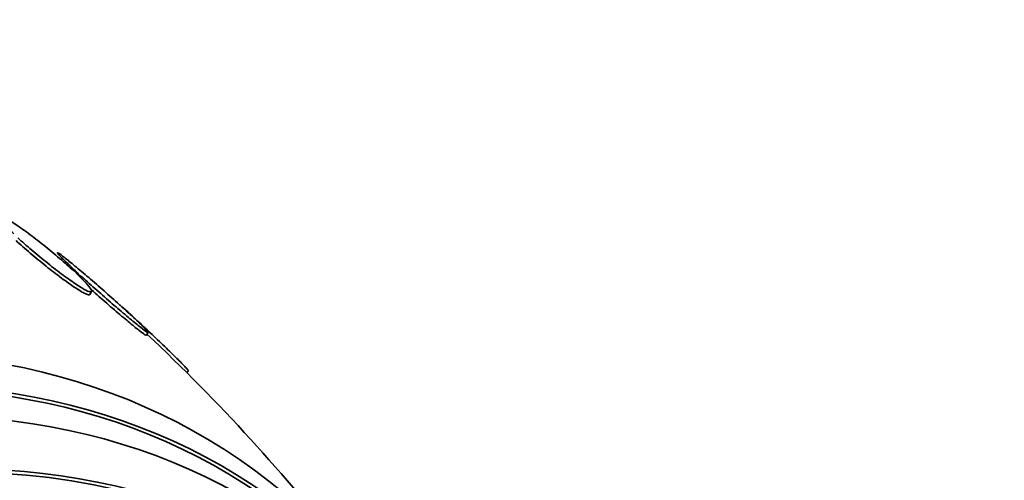
# Model space of a CAD drawing. Units: millimetres. Extents: x 0 to 780, y 0 to 1164.
# Drawn here: x 688 to 703, y 285 to 292 of the extents above; entities that cross this region are included whole.
import ezdxf
from ezdxf import colors
from ezdxf.entities.mleader import LeaderData, LeaderLine
from ezdxf.math import Vec2, Vec3

# ---------------------------------------------------------------- set-up
doc = ezdxf.new("R2010")
doc.units = ezdxf.units.MM
doc.layers.add('DV7_Défaut', color=7, linetype='Continuous')
doc.layers.add('Défaut', color=7, linetype='Continuous')

# ---------------------------------------------------------------- blocks, each defined once
blk = doc.blocks.new('_DOT')
at = {"color": 0}
blk.add_line((0, 0), (-1, 0), dxfattribs=at)
at = {"color": 0, "const_width": 0.333}
blk.add_lwpolyline([(-0.1665, 0, 1), (0.1665, 0, 1)], format="xyb", close=True, dxfattribs=at)
blk = doc.blocks.new('SE6')
at = {"layer": 'DV7_Défaut', "color": 7, "linetype": 'Continuous', "lineweight": 35}
for p, q in [((688.765, 288.041), (688.665, 288.109)), ((688.727, 288.051), (688.833, 287.98)), ((688.938, 287.727), (688.964, 287.771)), ((689.513, 287.46), (689.425, 287.539)), ((689.492, 287.477), (689.584, 287.395)), ((689.798, 287.107), (689.824, 287.151)), ((690.415, 286.534), (690.434, 286.566))]:
    blk.add_line(p, q, dxfattribs=at)
for radius, start, end in [(28.55, 47.6034, 47.8266), (28.5, 37.8466, 46.8667)]:
    blk.add_arc((670.321, 266.323), radius, start, end, dxfattribs=at)
for centre, major_axis, start_param, end_param in [((677.215, 262.342), (-13.417, -23.239), 2.881751, 6.283185), ((677.675, 262.077), (-13.294, -23.026), 2.836356, 6.283185), ((678.806, 261.424), (-12.925, -22.387), 2.929727, 5.781495), ((677.675, 262.077), (-13.267, -22.98), 2.901512, 6.283185), ((678.099, 261.832), (-13.173, -22.816), 2.841893, 6.283185), ((678.806, 261.424), (-12.953, -22.435), 2.807888, 6.283185)]:
    blk.add_ellipse(centre, major_axis=major_axis, ratio=0.57735, start_param=start_param, end_param=end_param, dxfattribs=at)
for points, knots in [([(688.665, 288.109), (688.599, 288.169), (688.525, 288.234), (688.447, 288.3), (688.37, 288.366), (688.287, 288.434), (688.206, 288.498), (688.126, 288.561), (688.046, 288.623), (687.972, 288.677), (687.899, 288.73), (687.831, 288.778), (687.772, 288.816), (687.715, 288.854), (687.666, 288.883), (687.629, 288.901), (687.593, 288.92), (687.568, 288.928), (687.556, 288.925), (687.544, 288.923), (687.545, 288.909), (687.559, 288.886), (687.573, 288.863), (687.6, 288.829), (687.638, 288.787), (687.675, 288.748), (687.723, 288.7), (687.778, 288.647)], [0, 0, 0, 0, 0.114367, 0.114367, 0.114367, 0.228866, 0.228866, 0.228866, 0.342428, 0.342428, 0.342428, 0.454073, 0.454073, 0.454073, 0.563968, 0.563968, 0.563968, 0.673035, 0.673035, 0.673035, 0.782509, 0.782509, 0.782509, 0.893431, 0.893431, 0.893431, 1, 1, 1, 1]), ([(687.839, 288.59), (687.904, 288.53), (687.978, 288.465), (688.055, 288.399), (688.132, 288.333), (688.215, 288.265), (688.296, 288.201), (688.376, 288.137), (688.456, 288.075), (688.531, 288.02), (688.604, 287.966), (688.673, 287.918), (688.732, 287.879), (688.79, 287.84), (688.84, 287.81), (688.878, 287.791), (688.915, 287.772), (688.941, 287.763), (688.954, 287.764), (688.967, 287.766), (688.967, 287.779), (688.955, 287.801), (688.942, 287.824), (688.916, 287.857), (688.879, 287.898), (688.84, 287.941), (688.788, 287.993), (688.727, 288.051)], [0, 0, 0, 0, 0.113285, 0.113285, 0.113285, 0.226696, 0.226696, 0.226696, 0.339231, 0.339231, 0.339231, 0.449864, 0.449864, 0.449864, 0.558696, 0.558696, 0.558696, 0.666632, 0.666632, 0.666632, 0.774931, 0.774931, 0.774931, 0.884671, 0.884671, 0.884671, 1, 1, 1, 1]), ([(687.814, 288.546), (687.878, 288.486), (687.953, 288.421), (688.03, 288.355), (688.107, 288.289), (688.189, 288.221), (688.27, 288.157), (688.35, 288.093), (688.431, 288.031), (688.505, 287.976), (688.578, 287.922), (688.648, 287.873), (688.707, 287.834), (688.765, 287.796), (688.815, 287.766), (688.852, 287.746), (688.889, 287.727), (688.916, 287.718), (688.929, 287.72), (688.933, 287.721), (688.936, 287.722), (688.937, 287.725)], [0, 0, 0, 0, 0.161626, 0.161626, 0.161626, 0.323433, 0.323433, 0.323433, 0.483986, 0.483986, 0.483986, 0.641815, 0.641815, 0.641815, 0.797065, 0.797065, 0.797065, 0.951032, 0.951032, 0.951032, 1, 1, 1, 1]), ([(689.425, 287.539), (689.412, 287.55), (689.398, 287.562), (689.385, 287.575), (689.312, 287.64), (689.233, 287.711), (689.154, 287.779), (689.076, 287.849), (688.995, 287.918), (688.92, 287.983), (688.845, 288.047), (688.773, 288.107), (688.711, 288.159), (688.649, 288.21), (688.595, 288.254), (688.552, 288.287), (688.511, 288.319), (688.48, 288.342), (688.462, 288.353), (688.444, 288.364), (688.439, 288.363), (688.446, 288.352), (688.453, 288.341), (688.474, 288.319), (688.505, 288.288), (688.536, 288.256), (688.58, 288.214), (688.632, 288.165), (688.671, 288.127), (688.717, 288.086), (688.765, 288.041)], [0, 0, 0, 0, 0.021027, 0.021027, 0.021027, 0.135838, 0.135838, 0.135838, 0.251209, 0.251209, 0.251209, 0.365836, 0.365836, 0.365836, 0.478522, 0.478522, 0.478522, 0.588977, 0.588977, 0.588977, 0.697909, 0.697909, 0.697909, 0.806642, 0.806642, 0.806642, 0.916532, 0.916532, 0.916532, 1, 1, 1, 1]), ([(688.833, 287.98), (688.846, 287.968), (688.859, 287.956), (688.872, 287.944), (688.945, 287.879), (689.023, 287.809), (689.102, 287.74), (689.18, 287.671), (689.261, 287.601), (689.336, 287.536), (689.412, 287.471), (689.484, 287.41), (689.547, 287.358), (689.609, 287.306), (689.665, 287.261), (689.708, 287.227), (689.75, 287.194), (689.782, 287.17), (689.801, 287.158), (689.82, 287.146), (689.827, 287.146), (689.82, 287.156), (689.814, 287.166), (689.795, 287.187), (689.765, 287.218), (689.735, 287.249), (689.692, 287.291), (689.641, 287.339), (689.597, 287.38), (689.547, 287.427), (689.492, 287.477)], [0, 0, 0, 0, 0.020775, 0.020775, 0.020775, 0.134399, 0.134399, 0.134399, 0.248659, 0.248659, 0.248659, 0.362298, 0.362298, 0.362298, 0.474054, 0.474054, 0.474054, 0.583546, 0.583546, 0.583546, 0.691434, 0.691434, 0.691434, 0.799054, 0.799054, 0.799054, 0.907809, 0.907809, 0.907809, 1, 1, 1, 1]), ([(688.964, 287.795), (689.001, 287.762), (689.039, 287.729), (689.076, 287.696), (689.155, 287.626), (689.235, 287.556), (689.311, 287.491), (689.386, 287.427), (689.458, 287.366), (689.522, 287.313), (689.584, 287.261), (689.639, 287.217), (689.682, 287.183), (689.725, 287.149), (689.757, 287.126), (689.776, 287.114), (689.788, 287.106), (689.795, 287.103), (689.797, 287.105)], [0, 0, 0, 0, 0.09448, 0.09448, 0.09448, 0.292489, 0.292489, 0.292489, 0.489418, 0.489418, 0.489418, 0.683072, 0.683072, 0.683072, 0.872788, 0.872788, 0.872788, 1, 1, 1, 1]), ([(689.584, 287.395), (689.607, 287.374), (689.631, 287.352), (689.654, 287.33), (689.73, 287.261), (689.808, 287.188), (689.883, 287.117), (689.96, 287.046), (690.034, 286.975), (690.101, 286.91), (690.168, 286.845), (690.229, 286.785), (690.279, 286.735), (690.328, 286.686), (690.367, 286.646), (690.394, 286.617), (690.419, 286.589), (690.433, 286.571), (690.434, 286.567), (690.434, 286.566), (690.434, 286.566), (690.433, 286.566)], [0, 0, 0, 0, 0.057508, 0.057508, 0.057508, 0.242876, 0.242876, 0.242876, 0.431224, 0.431224, 0.431224, 0.619546, 0.619546, 0.619546, 0.804703, 0.804703, 0.804703, 0.985019, 0.985019, 0.985019, 1, 1, 1, 1])]:
    blk.add_open_spline(points, degree=3, knots=knots, dxfattribs=at)
blk.add_open_spline([(689.445, 287.52), (689.467, 287.501), (689.49, 287.481), (689.513, 287.46)], degree=3, dxfattribs=at)

msp = doc.modelspace()

# ---------------------------------------------------------------- block references
at = {"layer": 'Défaut'}
msp.add_blockref('SE6', (0, 0), dxfattribs=at)

# ---------------------------------------------------------------- leaders
at = {"layer": 'Défaut', "color": 7, "linetype": 'Continuous', "lineweight": 18}
ml = msp.add_multileader_mtext('Standard', dxfattribs=at)
ml.set_content('{\\pxsm0.9;\\fSolid Edge ISO|b1||i0||c0|p34;\\W1.;28/08/2017\\P}', color=256)
ml.set_leader_properties()
ml.set_arrow_properties(name='DOT')
ml.build(insert=Vec2(0, 0))
ml.multileader.update_dxf_attribs({"leader_type": 0, "dogleg_length": 0, "arrow_head_size": 12})
ctx = ml.context
ctx.base_point, ctx.char_height, ctx.arrow_head_size, ctx.landing_gap_size = Vec3(656.602, 1156.973), 12, 12, 4.2
notes = []
notes.append((ctx, [(0, (0, 0, 0), (0, 0), (1, 0), 1, [])]))
ctx.mtext.insert = Vec3(658.602, 1163.093)
for ctx, leaders in notes:
    for number, flags, end, landing, length, lines in leaders:
        leader = LeaderData()
        leader.index, (leader.has_last_leader_line, leader.has_dogleg_vector, leader.attachment_direction) = number, flags
        leader.last_leader_point, leader.dogleg_vector, leader.dogleg_length = Vec3(end), Vec3(landing), length
        for number, points, colour, breaks in lines:
            line = LeaderLine()
            line.index, line.vertices, line.color, line.breaks = number, Vec3.list(points), colors.encode_raw_color(colour), breaks
            leader.lines.append(line)
        ctx.leaders.append(leader)

doc.saveas('drawing.dxf')
